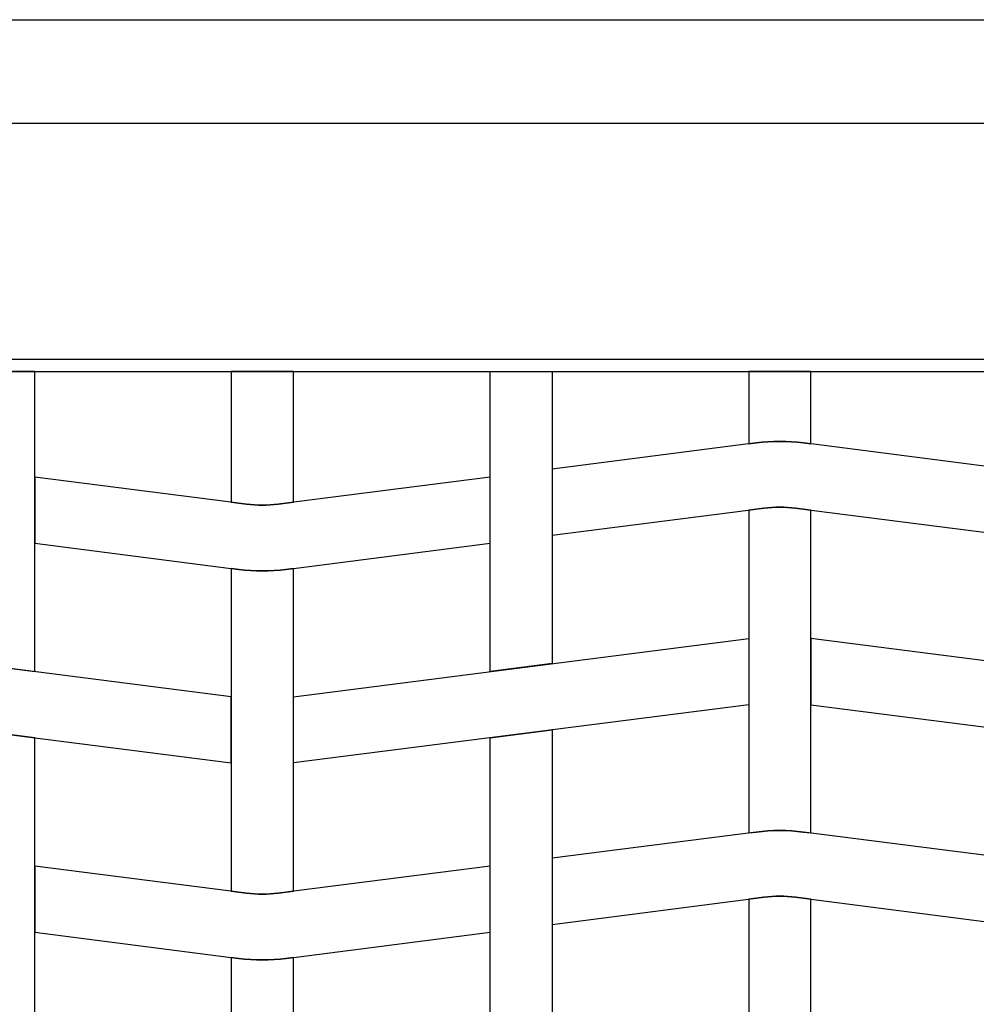
# Model space of a CAD drawing. Extents: x 1361.2 to 1378, y 224.2 to 234.1.
# Drawn here: x 1372.3 to 1372.7, y 225.5 to 226 of the extents above; entities that cross this region are included whole.
import ezdxf

# ---------------------------------------------------------------- set-up
doc = ezdxf.new("R2010")
doc.units = 0
doc.header["$MEASUREMENT"] = 0
doc.layers.add('TRENZA', color=7, linetype='CONTINUOUS')

msp = doc.modelspace()

# ---------------------------------------------------------------- linework, layer by layer
at = {"layer": 'TRENZA', "color": 7, "ltscale": 5}
for p, q in [((1372.01116, 225.99222), (1376.53616, 225.99222)), ((1372.01116, 225.99222), (1373.53616, 225.99222)), ((1372.01116, 225.99222), (1373.53616, 225.99222)), ((1372.01116, 225.99222), (1373.53616, 225.99222)), ((1372.01116, 225.99222), (1373.53616, 225.99222)), ((1372.01116, 225.99222), (1373.53616, 225.99222)), ((1372.01116, 225.99222), (1373.53616, 225.99222)), ((1372.01116, 225.99222), (1373.53616, 225.99222)), ((1372.01116, 225.99222), (1373.53616, 225.99222)), ((1372.01116, 225.99222), (1373.53616, 225.99222)), ((1372.01116, 225.99222), (1373.53616, 225.99222)), ((1372.01116, 225.99222), (1373.53616, 225.99222)), ((1372.07716, 225.94222), (1373.47016, 225.94222)), ((1372.07716, 225.94222), (1373.47016, 225.94222)), ((1372.07716, 225.94222), (1373.47016, 225.94222)), ((1372.07716, 225.94222), (1373.47016, 225.94222)), ((1372.07716, 225.94222), (1373.47016, 225.94222)), ((1372.07716, 225.94222), (1373.47016, 225.94222)), ((1372.07716, 225.94222), (1373.47016, 225.94222)), ((1372.07716, 225.94222), (1373.47016, 225.94222)), ((1372.07716, 225.94222), (1373.47016, 225.94222)), ((1372.07716, 225.94222), (1373.47016, 225.94222)), ((1372.07716, 225.94222), (1373.47016, 225.94222)), ((1372.07716, 225.94222), (1373.47016, 225.94222)), ((1372.04416, 225.82822), (1373.50316, 225.82822)), ((1372.04416, 225.82822), (1373.50316, 225.82822)), ((1372.04416, 225.82822), (1373.50316, 225.82822)), ((1372.04416, 225.82822), (1373.50316, 225.82822)), ((1372.04416, 225.82822), (1373.50316, 225.82822)), ((1372.04416, 225.82822), (1373.50316, 225.82822)), ((1372.04416, 225.82822), (1373.50316, 225.82822)), ((1372.04416, 225.82822), (1373.50316, 225.82822)), ((1372.04416, 225.82822), (1373.50316, 225.82822)), ((1372.04416, 225.82822), (1373.50316, 225.82822)), ((1372.04416, 225.82822), (1373.50316, 225.82822)), ((1372.04416, 225.82822), (1373.50316, 225.82822)), ((1372.04416, 225.82222), (1373.50316, 225.82222)), ((1372.04416, 225.82222), (1373.50316, 225.82222)), ((1372.04416, 225.82222), (1373.50316, 225.82222)), ((1372.04416, 225.82222), (1373.50316, 225.82222)), ((1372.04416, 225.82222), (1373.50316, 225.82222)), ((1372.04416, 225.82222), (1373.50316, 225.82222)), ((1372.04416, 225.82222), (1373.50316, 225.82222)), ((1372.04416, 225.82222), (1373.50316, 225.82222)), ((1372.04416, 225.82222), (1373.50316, 225.82222)), ((1372.04416, 225.82222), (1373.50316, 225.82222)), ((1372.04416, 225.82222), (1373.50316, 225.82222)), ((1372.04416, 225.82222), (1373.50316, 225.82222))]:
    msp.add_line(p, q, dxfattribs=at)
for points in [[(1372.25866, 225.82222), (1372.25866, 225.68106), (1372.28866, 225.67722), (1372.28866, 225.82222), (1372.25866, 225.82222)], [(1372.50866, 225.82222), (1372.53866, 225.82222), (1372.53866, 225.68106), (1372.50866, 225.67722), (1372.50866, 225.82222)], [(1372.50866, 225.82222), (1372.53866, 225.82222), (1372.53866, 225.68106), (1372.50866, 225.67722), (1372.50866, 225.82222)], [(1372.50866, 225.82222), (1372.53866, 225.82222), (1372.53866, 225.68106), (1372.50866, 225.67722), (1372.50866, 225.82222)], [(1372.50866, 225.82222), (1372.53866, 225.82222), (1372.53866, 225.68106), (1372.50866, 225.67722), (1372.50866, 225.82222)], [(1372.50866, 225.82222), (1372.53866, 225.82222), (1372.53866, 225.68106), (1372.50866, 225.67722), (1372.50866, 225.82222)], [(1372.50866, 225.82222), (1372.53866, 225.82222), (1372.53866, 225.68106), (1372.50866, 225.67722), (1372.50866, 225.82222)], [(1372.50866, 225.82222), (1372.53866, 225.82222), (1372.53866, 225.68106), (1372.50866, 225.67722), (1372.50866, 225.82222)], [(1372.50866, 225.82222), (1372.53866, 225.82222), (1372.53866, 225.68106), (1372.50866, 225.67722), (1372.50866, 225.82222)], [(1372.50866, 225.82222), (1372.53866, 225.82222), (1372.53866, 225.68106), (1372.50866, 225.67722), (1372.50866, 225.82222)], [(1372.50866, 225.82222), (1372.53866, 225.82222), (1372.53866, 225.68106), (1372.50866, 225.67722), (1372.50866, 225.82222)], [(1372.50866, 225.82222), (1372.53866, 225.82222), (1372.53866, 225.68106), (1372.50866, 225.67722), (1372.50866, 225.82222)], [(1372.50866, 225.82222), (1372.53866, 225.82222), (1372.53866, 225.68106), (1372.50866, 225.67722), (1372.50866, 225.82222)], [(1372.28866, 225.48922), (1372.28866, 225.64522), (1372.25866, 225.64906), (1372.25866, 225.49306)], [(1372.50866, 225.48922), (1372.50866, 225.64522), (1372.53866, 225.64906), (1372.53866, 225.49306)], [(1372.50866, 225.48922), (1372.50866, 225.64522), (1372.53866, 225.64906), (1372.53866, 225.49306)], [(1372.50866, 225.48922), (1372.50866, 225.64522), (1372.53866, 225.64906), (1372.53866, 225.49306)], [(1372.50866, 225.48922), (1372.50866, 225.64522), (1372.53866, 225.64906), (1372.53866, 225.49306)], [(1372.50866, 225.48922), (1372.50866, 225.64522), (1372.53866, 225.64906), (1372.53866, 225.49306)], [(1372.50866, 225.48922), (1372.50866, 225.64522), (1372.53866, 225.64906), (1372.53866, 225.49306)], [(1372.50866, 225.48922), (1372.50866, 225.64522), (1372.53866, 225.64906), (1372.53866, 225.49306)], [(1372.50866, 225.48922), (1372.50866, 225.64522), (1372.53866, 225.64906), (1372.53866, 225.49306)], [(1372.50866, 225.48922), (1372.50866, 225.64522), (1372.53866, 225.64906), (1372.53866, 225.49306)], [(1372.50866, 225.48922), (1372.50866, 225.64522), (1372.53866, 225.64906), (1372.53866, 225.49306)], [(1372.50866, 225.48922), (1372.50866, 225.64522), (1372.53866, 225.64906), (1372.53866, 225.49306)], [(1372.50866, 225.48922), (1372.50866, 225.64522), (1372.53866, 225.64906), (1372.53866, 225.49306)]]:
    msp.add_lwpolyline(points, dxfattribs=at)
for points in [[(1372.38366, 225.82222), (1372.38366, 225.75906), (1372.39104, 225.75812, 0.06374), (1372.40627, 225.75812), (1372.41366, 225.75906), (1372.41366, 225.82222), (1372.38366, 225.82222)], [(1372.38366, 225.82222), (1372.38366, 225.75906), (1372.39104, 225.75812, 0.06374), (1372.40627, 225.75812), (1372.41366, 225.75906), (1372.41366, 225.82222), (1372.38366, 225.82222)], [(1372.38366, 225.82222), (1372.38366, 225.75906), (1372.39104, 225.75812, 0.06374), (1372.40627, 225.75812), (1372.41366, 225.75906), (1372.41366, 225.82222), (1372.38366, 225.82222)], [(1372.38366, 225.82222), (1372.38366, 225.75906), (1372.39104, 225.75812, 0.06374), (1372.40627, 225.75812), (1372.41366, 225.75906), (1372.41366, 225.82222), (1372.38366, 225.82222)], [(1372.38366, 225.82222), (1372.38366, 225.75906), (1372.39104, 225.75812, 0.06374), (1372.40627, 225.75812), (1372.41366, 225.75906), (1372.41366, 225.82222), (1372.38366, 225.82222)], [(1372.38366, 225.82222), (1372.38366, 225.75906), (1372.39104, 225.75812, 0.06374), (1372.40627, 225.75812), (1372.41366, 225.75906), (1372.41366, 225.82222), (1372.38366, 225.82222)], [(1372.38366, 225.82222), (1372.38366, 225.75906), (1372.39104, 225.75812, 0.06374), (1372.40627, 225.75812), (1372.41366, 225.75906), (1372.41366, 225.82222), (1372.38366, 225.82222)], [(1372.38366, 225.82222), (1372.38366, 225.75906), (1372.39104, 225.75812, 0.06374), (1372.40627, 225.75812), (1372.41366, 225.75906), (1372.41366, 225.82222), (1372.38366, 225.82222)], [(1372.38366, 225.82222), (1372.38366, 225.75906), (1372.39104, 225.75812, 0.06374), (1372.40627, 225.75812), (1372.41366, 225.75906), (1372.41366, 225.82222), (1372.38366, 225.82222)], [(1372.38366, 225.82222), (1372.38366, 225.75906), (1372.39104, 225.75812, 0.06374), (1372.40627, 225.75812), (1372.41366, 225.75906), (1372.41366, 225.82222), (1372.38366, 225.82222)], [(1372.38366, 225.82222), (1372.38366, 225.75906), (1372.39104, 225.75812, 0.06374), (1372.40627, 225.75812), (1372.41366, 225.75906), (1372.41366, 225.82222), (1372.38366, 225.82222)], [(1372.38366, 225.82222), (1372.38366, 225.75906), (1372.39104, 225.75812, 0.06374), (1372.40627, 225.75812), (1372.41366, 225.75906), (1372.41366, 225.82222), (1372.38366, 225.82222)], [(1372.63366, 225.82222), (1372.63366, 225.78722), (1372.63723, 225.78768, -0.06374), (1372.66008, 225.78768), (1372.66366, 225.78722), (1372.66366, 225.82222), (1372.63366, 225.82222)], [(1372.63366, 225.82222), (1372.63366, 225.78722), (1372.63723, 225.78768, -0.06374), (1372.66008, 225.78768), (1372.66366, 225.78722), (1372.66366, 225.82222), (1372.63366, 225.82222)], [(1372.63366, 225.82222), (1372.63366, 225.78722), (1372.63723, 225.78768, -0.06374), (1372.66008, 225.78768), (1372.66366, 225.78722), (1372.66366, 225.82222), (1372.63366, 225.82222)], [(1372.63366, 225.82222), (1372.63366, 225.78722), (1372.63723, 225.78768, -0.06374), (1372.66008, 225.78768), (1372.66366, 225.78722), (1372.66366, 225.82222), (1372.63366, 225.82222)], [(1372.63366, 225.82222), (1372.63366, 225.78722), (1372.63723, 225.78768, -0.06374), (1372.66008, 225.78768), (1372.66366, 225.78722), (1372.66366, 225.82222), (1372.63366, 225.82222)], [(1372.63366, 225.82222), (1372.63366, 225.78722), (1372.63723, 225.78768, -0.06374), (1372.66008, 225.78768), (1372.66366, 225.78722), (1372.66366, 225.82222), (1372.63366, 225.82222)], [(1372.63366, 225.82222), (1372.63366, 225.78722), (1372.63723, 225.78768, -0.06374), (1372.66008, 225.78768), (1372.66366, 225.78722), (1372.66366, 225.82222), (1372.63366, 225.82222)], [(1372.63366, 225.82222), (1372.63366, 225.78722), (1372.63723, 225.78768, -0.06374), (1372.66008, 225.78768), (1372.66366, 225.78722), (1372.66366, 225.82222), (1372.63366, 225.82222)], [(1372.63366, 225.82222), (1372.63366, 225.78722), (1372.63723, 225.78768, -0.06374), (1372.66008, 225.78768), (1372.66366, 225.78722), (1372.66366, 225.82222), (1372.63366, 225.82222)], [(1372.63366, 225.82222), (1372.63366, 225.78722), (1372.63723, 225.78768, -0.06374), (1372.66008, 225.78768), (1372.66366, 225.78722), (1372.66366, 225.82222), (1372.63366, 225.82222)], [(1372.63366, 225.82222), (1372.63366, 225.78722), (1372.63723, 225.78768, -0.06374), (1372.66008, 225.78768), (1372.66366, 225.78722), (1372.66366, 225.82222), (1372.63366, 225.82222)], [(1372.63366, 225.82222), (1372.63366, 225.78722), (1372.63723, 225.78768, -0.06374), (1372.66008, 225.78768), (1372.66366, 225.78722), (1372.66366, 225.82222), (1372.63366, 225.82222)], [(1372.66366, 225.12222), (1372.66366, 225.56722), (1372.65627, 225.56817, 0.06374), (1372.64104, 225.56817), (1372.63366, 225.56722), (1372.63366, 225.12222), (1372.66366, 225.12222)], [(1372.66366, 225.12222), (1372.66366, 225.56722), (1372.65627, 225.56817, 0.06374), (1372.64104, 225.56817), (1372.63366, 225.56722), (1372.63366, 225.12222), (1372.66366, 225.12222)], [(1372.66366, 225.12222), (1372.66366, 225.56722), (1372.65627, 225.56817, 0.06374), (1372.64104, 225.56817), (1372.63366, 225.56722), (1372.63366, 225.12222), (1372.66366, 225.12222)], [(1372.66366, 225.12222), (1372.66366, 225.56722), (1372.65627, 225.56817, 0.06374), (1372.64104, 225.56817), (1372.63366, 225.56722), (1372.63366, 225.12222), (1372.66366, 225.12222)], [(1372.66366, 225.12222), (1372.66366, 225.56722), (1372.65627, 225.56817, 0.06374), (1372.64104, 225.56817), (1372.63366, 225.56722), (1372.63366, 225.12222), (1372.66366, 225.12222)], [(1372.66366, 225.12222), (1372.66366, 225.56722), (1372.65627, 225.56817, 0.06374), (1372.64104, 225.56817), (1372.63366, 225.56722), (1372.63366, 225.12222), (1372.66366, 225.12222)], [(1372.66366, 225.12222), (1372.66366, 225.56722), (1372.65627, 225.56817, 0.06374), (1372.64104, 225.56817), (1372.63366, 225.56722), (1372.63366, 225.12222), (1372.66366, 225.12222)], [(1372.66366, 225.12222), (1372.66366, 225.56722), (1372.65627, 225.56817, 0.06374), (1372.64104, 225.56817), (1372.63366, 225.56722), (1372.63366, 225.12222), (1372.66366, 225.12222)], [(1372.66366, 225.12222), (1372.66366, 225.56722), (1372.65627, 225.56817, 0.06374), (1372.64104, 225.56817), (1372.63366, 225.56722), (1372.63366, 225.12222), (1372.66366, 225.12222)], [(1372.66366, 225.12222), (1372.66366, 225.56722), (1372.65627, 225.56817, 0.06374), (1372.64104, 225.56817), (1372.63366, 225.56722), (1372.63366, 225.12222), (1372.66366, 225.12222)], [(1372.66366, 225.12222), (1372.66366, 225.56722), (1372.65627, 225.56817, 0.06374), (1372.64104, 225.56817), (1372.63366, 225.56722), (1372.63366, 225.12222), (1372.66366, 225.12222)], [(1372.66366, 225.12222), (1372.66366, 225.56722), (1372.65627, 225.56817, 0.06374), (1372.64104, 225.56817), (1372.63366, 225.56722), (1372.63366, 225.12222), (1372.66366, 225.12222)], [(1372.41366, 225.12222), (1372.41366, 225.53906), (1372.41008, 225.53861, -0.06374), (1372.38723, 225.53861), (1372.38366, 225.53906), (1372.38366, 225.12222), (1372.41366, 225.12222)], [(1372.41366, 225.12222), (1372.41366, 225.53906), (1372.41008, 225.53861, -0.06374), (1372.38723, 225.53861), (1372.38366, 225.53906), (1372.38366, 225.12222), (1372.41366, 225.12222)], [(1372.41366, 225.12222), (1372.41366, 225.53906), (1372.41008, 225.53861, -0.06374), (1372.38723, 225.53861), (1372.38366, 225.53906), (1372.38366, 225.12222), (1372.41366, 225.12222)], [(1372.41366, 225.12222), (1372.41366, 225.53906), (1372.41008, 225.53861, -0.06374), (1372.38723, 225.53861), (1372.38366, 225.53906), (1372.38366, 225.12222), (1372.41366, 225.12222)], [(1372.41366, 225.12222), (1372.41366, 225.53906), (1372.41008, 225.53861, -0.06374), (1372.38723, 225.53861), (1372.38366, 225.53906), (1372.38366, 225.12222), (1372.41366, 225.12222)], [(1372.41366, 225.12222), (1372.41366, 225.53906), (1372.41008, 225.53861, -0.06374), (1372.38723, 225.53861), (1372.38366, 225.53906), (1372.38366, 225.12222), (1372.41366, 225.12222)], [(1372.41366, 225.12222), (1372.41366, 225.53906), (1372.41008, 225.53861, -0.06374), (1372.38723, 225.53861), (1372.38366, 225.53906), (1372.38366, 225.12222), (1372.41366, 225.12222)], [(1372.41366, 225.12222), (1372.41366, 225.53906), (1372.41008, 225.53861, -0.06374), (1372.38723, 225.53861), (1372.38366, 225.53906), (1372.38366, 225.12222), (1372.41366, 225.12222)], [(1372.41366, 225.12222), (1372.41366, 225.53906), (1372.41008, 225.53861, -0.06374), (1372.38723, 225.53861), (1372.38366, 225.53906), (1372.38366, 225.12222), (1372.41366, 225.12222)], [(1372.41366, 225.12222), (1372.41366, 225.53906), (1372.41008, 225.53861, -0.06374), (1372.38723, 225.53861), (1372.38366, 225.53906), (1372.38366, 225.12222), (1372.41366, 225.12222)], [(1372.41366, 225.12222), (1372.41366, 225.53906), (1372.41008, 225.53861, -0.06374), (1372.38723, 225.53861), (1372.38366, 225.53906), (1372.38366, 225.12222), (1372.41366, 225.12222)], [(1372.41366, 225.12222), (1372.41366, 225.53906), (1372.41008, 225.53861, -0.06374), (1372.38723, 225.53861), (1372.38366, 225.53906), (1372.38366, 225.12222), (1372.41366, 225.12222)]]:
    msp.add_lwpolyline(points, format="xyb", dxfattribs=at)
for points in [[(1372.53866, 225.74306), (1372.64104, 225.75617, -0.06374), (1372.65627, 225.75617), (1372.75866, 225.74306), (1372.75866, 225.77506), (1372.66008, 225.78768, 0.06374), (1372.63723, 225.78768), (1372.53866, 225.77506)], [(1372.53866, 225.74306), (1372.64104, 225.75617, -0.06374), (1372.65627, 225.75617), (1372.75866, 225.74306), (1372.75866, 225.77506), (1372.66008, 225.78768, 0.06374), (1372.63723, 225.78768), (1372.53866, 225.77506)], [(1372.53866, 225.74306), (1372.64104, 225.75617, -0.06374), (1372.65627, 225.75617), (1372.75866, 225.74306), (1372.75866, 225.77506), (1372.66008, 225.78768, 0.06374), (1372.63723, 225.78768), (1372.53866, 225.77506)], [(1372.53866, 225.74306), (1372.64104, 225.75617, -0.06374), (1372.65627, 225.75617), (1372.75866, 225.74306), (1372.75866, 225.77506), (1372.66008, 225.78768, 0.06374), (1372.63723, 225.78768), (1372.53866, 225.77506)], [(1372.53866, 225.74306), (1372.64104, 225.75617, -0.06374), (1372.65627, 225.75617), (1372.75866, 225.74306), (1372.75866, 225.77506), (1372.66008, 225.78768, 0.06374), (1372.63723, 225.78768), (1372.53866, 225.77506)], [(1372.53866, 225.74306), (1372.64104, 225.75617, -0.06374), (1372.65627, 225.75617), (1372.75866, 225.74306), (1372.75866, 225.77506), (1372.66008, 225.78768, 0.06374), (1372.63723, 225.78768), (1372.53866, 225.77506)], [(1372.53866, 225.74306), (1372.64104, 225.75617, -0.06374), (1372.65627, 225.75617), (1372.75866, 225.74306), (1372.75866, 225.77506), (1372.66008, 225.78768, 0.06374), (1372.63723, 225.78768), (1372.53866, 225.77506)], [(1372.53866, 225.74306), (1372.64104, 225.75617, -0.06374), (1372.65627, 225.75617), (1372.75866, 225.74306), (1372.75866, 225.77506), (1372.66008, 225.78768, 0.06374), (1372.63723, 225.78768), (1372.53866, 225.77506)], [(1372.53866, 225.74306), (1372.64104, 225.75617, -0.06374), (1372.65627, 225.75617), (1372.75866, 225.74306), (1372.75866, 225.77506), (1372.66008, 225.78768, 0.06374), (1372.63723, 225.78768), (1372.53866, 225.77506)], [(1372.53866, 225.74306), (1372.64104, 225.75617, -0.06374), (1372.65627, 225.75617), (1372.75866, 225.74306), (1372.75866, 225.77506), (1372.66008, 225.78768, 0.06374), (1372.63723, 225.78768), (1372.53866, 225.77506)], [(1372.53866, 225.74306), (1372.64104, 225.75617, -0.06374), (1372.65627, 225.75617), (1372.75866, 225.74306), (1372.75866, 225.77506), (1372.66008, 225.78768, 0.06374), (1372.63723, 225.78768), (1372.53866, 225.77506)], [(1372.53866, 225.74306), (1372.64104, 225.75617, -0.06374), (1372.65627, 225.75617), (1372.75866, 225.74306), (1372.75866, 225.77506), (1372.66008, 225.78768, 0.06374), (1372.63723, 225.78768), (1372.53866, 225.77506)], [(1372.50866, 225.77122), (1372.40627, 225.75812, -0.06374), (1372.39104, 225.75812), (1372.28866, 225.77122), (1372.28866, 225.73922), (1372.38723, 225.72661, 0.06374), (1372.41008, 225.72661), (1372.50866, 225.73922)], [(1372.50866, 225.77122), (1372.40627, 225.75812, -0.06374), (1372.39104, 225.75812), (1372.28866, 225.77122), (1372.28866, 225.73922), (1372.38723, 225.72661, 0.06374), (1372.41008, 225.72661), (1372.50866, 225.73922)], [(1372.50866, 225.77122), (1372.40627, 225.75812, -0.06374), (1372.39104, 225.75812), (1372.28866, 225.77122), (1372.28866, 225.73922), (1372.38723, 225.72661, 0.06374), (1372.41008, 225.72661), (1372.50866, 225.73922)], [(1372.50866, 225.77122), (1372.40627, 225.75812, -0.06374), (1372.39104, 225.75812), (1372.28866, 225.77122), (1372.28866, 225.73922), (1372.38723, 225.72661, 0.06374), (1372.41008, 225.72661), (1372.50866, 225.73922)], [(1372.50866, 225.77122), (1372.40627, 225.75812, -0.06374), (1372.39104, 225.75812), (1372.28866, 225.77122), (1372.28866, 225.73922), (1372.38723, 225.72661, 0.06374), (1372.41008, 225.72661), (1372.50866, 225.73922)], [(1372.50866, 225.77122), (1372.40627, 225.75812, -0.06374), (1372.39104, 225.75812), (1372.28866, 225.77122), (1372.28866, 225.73922), (1372.38723, 225.72661, 0.06374), (1372.41008, 225.72661), (1372.50866, 225.73922)], [(1372.50866, 225.77122), (1372.40627, 225.75812, -0.06374), (1372.39104, 225.75812), (1372.28866, 225.77122), (1372.28866, 225.73922), (1372.38723, 225.72661, 0.06374), (1372.41008, 225.72661), (1372.50866, 225.73922)], [(1372.50866, 225.77122), (1372.40627, 225.75812, -0.06374), (1372.39104, 225.75812), (1372.28866, 225.77122), (1372.28866, 225.73922), (1372.38723, 225.72661, 0.06374), (1372.41008, 225.72661), (1372.50866, 225.73922)], [(1372.50866, 225.77122), (1372.40627, 225.75812, -0.06374), (1372.39104, 225.75812), (1372.28866, 225.77122), (1372.28866, 225.73922), (1372.38723, 225.72661, 0.06374), (1372.41008, 225.72661), (1372.50866, 225.73922)], [(1372.50866, 225.77122), (1372.40627, 225.75812, -0.06374), (1372.39104, 225.75812), (1372.28866, 225.77122), (1372.28866, 225.73922), (1372.38723, 225.72661, 0.06374), (1372.41008, 225.72661), (1372.50866, 225.73922)], [(1372.50866, 225.77122), (1372.40627, 225.75812, -0.06374), (1372.39104, 225.75812), (1372.28866, 225.77122), (1372.28866, 225.73922), (1372.38723, 225.72661, 0.06374), (1372.41008, 225.72661), (1372.50866, 225.73922)], [(1372.50866, 225.77122), (1372.40627, 225.75812, -0.06374), (1372.39104, 225.75812), (1372.28866, 225.77122), (1372.28866, 225.73922), (1372.38723, 225.72661, 0.06374), (1372.41008, 225.72661), (1372.50866, 225.73922)], [(1372.63366, 225.75522), (1372.63366, 225.59922), (1372.63723, 225.59968, -0.06374), (1372.66008, 225.59968), (1372.66366, 225.59922), (1372.66366, 225.75522), (1372.65627, 225.75617, 0.06374), (1372.64104, 225.75617)], [(1372.63366, 225.75522), (1372.63366, 225.59922), (1372.63723, 225.59968, -0.06374), (1372.66008, 225.59968), (1372.66366, 225.59922), (1372.66366, 225.75522), (1372.65627, 225.75617, 0.06374), (1372.64104, 225.75617)], [(1372.63366, 225.75522), (1372.63366, 225.59922), (1372.63723, 225.59968, -0.06374), (1372.66008, 225.59968), (1372.66366, 225.59922), (1372.66366, 225.75522), (1372.65627, 225.75617, 0.06374), (1372.64104, 225.75617)], [(1372.63366, 225.75522), (1372.63366, 225.59922), (1372.63723, 225.59968, -0.06374), (1372.66008, 225.59968), (1372.66366, 225.59922), (1372.66366, 225.75522), (1372.65627, 225.75617, 0.06374), (1372.64104, 225.75617)], [(1372.63366, 225.75522), (1372.63366, 225.59922), (1372.63723, 225.59968, -0.06374), (1372.66008, 225.59968), (1372.66366, 225.59922), (1372.66366, 225.75522), (1372.65627, 225.75617, 0.06374), (1372.64104, 225.75617)], [(1372.63366, 225.75522), (1372.63366, 225.59922), (1372.63723, 225.59968, -0.06374), (1372.66008, 225.59968), (1372.66366, 225.59922), (1372.66366, 225.75522), (1372.65627, 225.75617, 0.06374), (1372.64104, 225.75617)], [(1372.63366, 225.75522), (1372.63366, 225.59922), (1372.63723, 225.59968, -0.06374), (1372.66008, 225.59968), (1372.66366, 225.59922), (1372.66366, 225.75522), (1372.65627, 225.75617, 0.06374), (1372.64104, 225.75617)], [(1372.63366, 225.75522), (1372.63366, 225.59922), (1372.63723, 225.59968, -0.06374), (1372.66008, 225.59968), (1372.66366, 225.59922), (1372.66366, 225.75522), (1372.65627, 225.75617, 0.06374), (1372.64104, 225.75617)], [(1372.63366, 225.75522), (1372.63366, 225.59922), (1372.63723, 225.59968, -0.06374), (1372.66008, 225.59968), (1372.66366, 225.59922), (1372.66366, 225.75522), (1372.65627, 225.75617, 0.06374), (1372.64104, 225.75617)], [(1372.63366, 225.75522), (1372.63366, 225.59922), (1372.63723, 225.59968, -0.06374), (1372.66008, 225.59968), (1372.66366, 225.59922), (1372.66366, 225.75522), (1372.65627, 225.75617, 0.06374), (1372.64104, 225.75617)], [(1372.63366, 225.75522), (1372.63366, 225.59922), (1372.63723, 225.59968, -0.06374), (1372.66008, 225.59968), (1372.66366, 225.59922), (1372.66366, 225.75522), (1372.65627, 225.75617, 0.06374), (1372.64104, 225.75617)], [(1372.63366, 225.75522), (1372.63366, 225.59922), (1372.63723, 225.59968, -0.06374), (1372.66008, 225.59968), (1372.66366, 225.59922), (1372.66366, 225.75522), (1372.65627, 225.75617, 0.06374), (1372.64104, 225.75617)], [(1372.41366, 225.57106), (1372.41366, 225.72706), (1372.41008, 225.72661, -0.06374), (1372.38723, 225.72661), (1372.38366, 225.72706), (1372.38366, 225.57106), (1372.39104, 225.57012, 0.06374), (1372.40627, 225.57012)], [(1372.41366, 225.57106), (1372.41366, 225.72706), (1372.41008, 225.72661, -0.06374), (1372.38723, 225.72661), (1372.38366, 225.72706), (1372.38366, 225.57106), (1372.39104, 225.57012, 0.06374), (1372.40627, 225.57012)], [(1372.41366, 225.57106), (1372.41366, 225.72706), (1372.41008, 225.72661, -0.06374), (1372.38723, 225.72661), (1372.38366, 225.72706), (1372.38366, 225.57106), (1372.39104, 225.57012, 0.06374), (1372.40627, 225.57012)], [(1372.41366, 225.57106), (1372.41366, 225.72706), (1372.41008, 225.72661, -0.06374), (1372.38723, 225.72661), (1372.38366, 225.72706), (1372.38366, 225.57106), (1372.39104, 225.57012, 0.06374), (1372.40627, 225.57012)], [(1372.41366, 225.57106), (1372.41366, 225.72706), (1372.41008, 225.72661, -0.06374), (1372.38723, 225.72661), (1372.38366, 225.72706), (1372.38366, 225.57106), (1372.39104, 225.57012, 0.06374), (1372.40627, 225.57012)], [(1372.41366, 225.57106), (1372.41366, 225.72706), (1372.41008, 225.72661, -0.06374), (1372.38723, 225.72661), (1372.38366, 225.72706), (1372.38366, 225.57106), (1372.39104, 225.57012, 0.06374), (1372.40627, 225.57012)], [(1372.41366, 225.57106), (1372.41366, 225.72706), (1372.41008, 225.72661, -0.06374), (1372.38723, 225.72661), (1372.38366, 225.72706), (1372.38366, 225.57106), (1372.39104, 225.57012, 0.06374), (1372.40627, 225.57012)], [(1372.41366, 225.57106), (1372.41366, 225.72706), (1372.41008, 225.72661, -0.06374), (1372.38723, 225.72661), (1372.38366, 225.72706), (1372.38366, 225.57106), (1372.39104, 225.57012, 0.06374), (1372.40627, 225.57012)], [(1372.41366, 225.57106), (1372.41366, 225.72706), (1372.41008, 225.72661, -0.06374), (1372.38723, 225.72661), (1372.38366, 225.72706), (1372.38366, 225.57106), (1372.39104, 225.57012, 0.06374), (1372.40627, 225.57012)], [(1372.41366, 225.57106), (1372.41366, 225.72706), (1372.41008, 225.72661, -0.06374), (1372.38723, 225.72661), (1372.38366, 225.72706), (1372.38366, 225.57106), (1372.39104, 225.57012, 0.06374), (1372.40627, 225.57012)], [(1372.41366, 225.57106), (1372.41366, 225.72706), (1372.41008, 225.72661, -0.06374), (1372.38723, 225.72661), (1372.38366, 225.72706), (1372.38366, 225.57106), (1372.39104, 225.57012, 0.06374), (1372.40627, 225.57012)], [(1372.41366, 225.57106), (1372.41366, 225.72706), (1372.41008, 225.72661, -0.06374), (1372.38723, 225.72661), (1372.38366, 225.72706), (1372.38366, 225.57106), (1372.39104, 225.57012, 0.06374), (1372.40627, 225.57012)], [(1372.53866, 225.55506), (1372.64104, 225.56817, -0.06374), (1372.65627, 225.56817), (1372.75866, 225.55506), (1372.75866, 225.58706), (1372.66008, 225.59968, 0.06374), (1372.63723, 225.59968), (1372.53866, 225.58706)], [(1372.53866, 225.55506), (1372.64104, 225.56817, -0.06374), (1372.65627, 225.56817), (1372.75866, 225.55506), (1372.75866, 225.58706), (1372.66008, 225.59968, 0.06374), (1372.63723, 225.59968), (1372.53866, 225.58706)], [(1372.53866, 225.55506), (1372.64104, 225.56817, -0.06374), (1372.65627, 225.56817), (1372.75866, 225.55506), (1372.75866, 225.58706), (1372.66008, 225.59968, 0.06374), (1372.63723, 225.59968), (1372.53866, 225.58706)], [(1372.53866, 225.55506), (1372.64104, 225.56817, -0.06374), (1372.65627, 225.56817), (1372.75866, 225.55506), (1372.75866, 225.58706), (1372.66008, 225.59968, 0.06374), (1372.63723, 225.59968), (1372.53866, 225.58706)], [(1372.53866, 225.55506), (1372.64104, 225.56817, -0.06374), (1372.65627, 225.56817), (1372.75866, 225.55506), (1372.75866, 225.58706), (1372.66008, 225.59968, 0.06374), (1372.63723, 225.59968), (1372.53866, 225.58706)], [(1372.53866, 225.55506), (1372.64104, 225.56817, -0.06374), (1372.65627, 225.56817), (1372.75866, 225.55506), (1372.75866, 225.58706), (1372.66008, 225.59968, 0.06374), (1372.63723, 225.59968), (1372.53866, 225.58706)], [(1372.53866, 225.55506), (1372.64104, 225.56817, -0.06374), (1372.65627, 225.56817), (1372.75866, 225.55506), (1372.75866, 225.58706), (1372.66008, 225.59968, 0.06374), (1372.63723, 225.59968), (1372.53866, 225.58706)], [(1372.53866, 225.55506), (1372.64104, 225.56817, -0.06374), (1372.65627, 225.56817), (1372.75866, 225.55506), (1372.75866, 225.58706), (1372.66008, 225.59968, 0.06374), (1372.63723, 225.59968), (1372.53866, 225.58706)], [(1372.53866, 225.55506), (1372.64104, 225.56817, -0.06374), (1372.65627, 225.56817), (1372.75866, 225.55506), (1372.75866, 225.58706), (1372.66008, 225.59968, 0.06374), (1372.63723, 225.59968), (1372.53866, 225.58706)], [(1372.53866, 225.55506), (1372.64104, 225.56817, -0.06374), (1372.65627, 225.56817), (1372.75866, 225.55506), (1372.75866, 225.58706), (1372.66008, 225.59968, 0.06374), (1372.63723, 225.59968), (1372.53866, 225.58706)], [(1372.53866, 225.55506), (1372.64104, 225.56817, -0.06374), (1372.65627, 225.56817), (1372.75866, 225.55506), (1372.75866, 225.58706), (1372.66008, 225.59968, 0.06374), (1372.63723, 225.59968), (1372.53866, 225.58706)], [(1372.53866, 225.55506), (1372.64104, 225.56817, -0.06374), (1372.65627, 225.56817), (1372.75866, 225.55506), (1372.75866, 225.58706), (1372.66008, 225.59968, 0.06374), (1372.63723, 225.59968), (1372.53866, 225.58706)], [(1372.50866, 225.58322), (1372.40627, 225.57012, -0.06374), (1372.39104, 225.57012), (1372.28866, 225.58322), (1372.28866, 225.55122), (1372.38723, 225.53861, 0.06374), (1372.41008, 225.53861), (1372.50866, 225.55122)], [(1372.50866, 225.58322), (1372.40627, 225.57012, -0.06374), (1372.39104, 225.57012), (1372.28866, 225.58322), (1372.28866, 225.55122), (1372.38723, 225.53861, 0.06374), (1372.41008, 225.53861), (1372.50866, 225.55122)], [(1372.50866, 225.58322), (1372.40627, 225.57012, -0.06374), (1372.39104, 225.57012), (1372.28866, 225.58322), (1372.28866, 225.55122), (1372.38723, 225.53861, 0.06374), (1372.41008, 225.53861), (1372.50866, 225.55122)], [(1372.50866, 225.58322), (1372.40627, 225.57012, -0.06374), (1372.39104, 225.57012), (1372.28866, 225.58322), (1372.28866, 225.55122), (1372.38723, 225.53861, 0.06374), (1372.41008, 225.53861), (1372.50866, 225.55122)], [(1372.50866, 225.58322), (1372.40627, 225.57012, -0.06374), (1372.39104, 225.57012), (1372.28866, 225.58322), (1372.28866, 225.55122), (1372.38723, 225.53861, 0.06374), (1372.41008, 225.53861), (1372.50866, 225.55122)], [(1372.50866, 225.58322), (1372.40627, 225.57012, -0.06374), (1372.39104, 225.57012), (1372.28866, 225.58322), (1372.28866, 225.55122), (1372.38723, 225.53861, 0.06374), (1372.41008, 225.53861), (1372.50866, 225.55122)], [(1372.50866, 225.58322), (1372.40627, 225.57012, -0.06374), (1372.39104, 225.57012), (1372.28866, 225.58322), (1372.28866, 225.55122), (1372.38723, 225.53861, 0.06374), (1372.41008, 225.53861), (1372.50866, 225.55122)], [(1372.50866, 225.58322), (1372.40627, 225.57012, -0.06374), (1372.39104, 225.57012), (1372.28866, 225.58322), (1372.28866, 225.55122), (1372.38723, 225.53861, 0.06374), (1372.41008, 225.53861), (1372.50866, 225.55122)], [(1372.50866, 225.58322), (1372.40627, 225.57012, -0.06374), (1372.39104, 225.57012), (1372.28866, 225.58322), (1372.28866, 225.55122), (1372.38723, 225.53861, 0.06374), (1372.41008, 225.53861), (1372.50866, 225.55122)], [(1372.50866, 225.58322), (1372.40627, 225.57012, -0.06374), (1372.39104, 225.57012), (1372.28866, 225.58322), (1372.28866, 225.55122), (1372.38723, 225.53861, 0.06374), (1372.41008, 225.53861), (1372.50866, 225.55122)], [(1372.50866, 225.58322), (1372.40627, 225.57012, -0.06374), (1372.39104, 225.57012), (1372.28866, 225.58322), (1372.28866, 225.55122), (1372.38723, 225.53861, 0.06374), (1372.41008, 225.53861), (1372.50866, 225.55122)], [(1372.50866, 225.58322), (1372.40627, 225.57012, -0.06374), (1372.39104, 225.57012), (1372.28866, 225.58322), (1372.28866, 225.55122), (1372.38723, 225.53861, 0.06374), (1372.41008, 225.53861), (1372.50866, 225.55122)]]:
    msp.add_lwpolyline(points, format="xyb", close=True, dxfattribs=at)
for points in [[(1372.16366, 225.66122), (1372.38366, 225.63306), (1372.38366, 225.66506), (1372.16366, 225.69322)], [(1372.16366, 225.66122), (1372.38366, 225.63306), (1372.38366, 225.66506), (1372.16366, 225.69322)], [(1372.16366, 225.66122), (1372.38366, 225.63306), (1372.38366, 225.66506), (1372.16366, 225.69322)], [(1372.16366, 225.66122), (1372.38366, 225.63306), (1372.38366, 225.66506), (1372.16366, 225.69322)], [(1372.16366, 225.66122), (1372.38366, 225.63306), (1372.38366, 225.66506), (1372.16366, 225.69322)], [(1372.16366, 225.66122), (1372.38366, 225.63306), (1372.38366, 225.66506), (1372.16366, 225.69322)], [(1372.16366, 225.66122), (1372.38366, 225.63306), (1372.38366, 225.66506), (1372.16366, 225.69322)], [(1372.16366, 225.66122), (1372.38366, 225.63306), (1372.38366, 225.66506), (1372.16366, 225.69322)], [(1372.16366, 225.66122), (1372.38366, 225.63306), (1372.38366, 225.66506), (1372.16366, 225.69322)], [(1372.16366, 225.66122), (1372.38366, 225.63306), (1372.38366, 225.66506), (1372.16366, 225.69322)], [(1372.16366, 225.66122), (1372.38366, 225.63306), (1372.38366, 225.66506), (1372.16366, 225.69322)], [(1372.16366, 225.66122), (1372.38366, 225.63306), (1372.38366, 225.66506), (1372.16366, 225.69322)], [(1372.63366, 225.66122), (1372.41366, 225.63306), (1372.41366, 225.66506), (1372.63366, 225.69322)], [(1372.63366, 225.66122), (1372.41366, 225.63306), (1372.41366, 225.66506), (1372.63366, 225.69322)], [(1372.63366, 225.66122), (1372.41366, 225.63306), (1372.41366, 225.66506), (1372.63366, 225.69322)], [(1372.63366, 225.66122), (1372.41366, 225.63306), (1372.41366, 225.66506), (1372.63366, 225.69322)], [(1372.63366, 225.66122), (1372.41366, 225.63306), (1372.41366, 225.66506), (1372.63366, 225.69322)], [(1372.63366, 225.66122), (1372.41366, 225.63306), (1372.41366, 225.66506), (1372.63366, 225.69322)], [(1372.63366, 225.66122), (1372.41366, 225.63306), (1372.41366, 225.66506), (1372.63366, 225.69322)], [(1372.63366, 225.66122), (1372.41366, 225.63306), (1372.41366, 225.66506), (1372.63366, 225.69322)], [(1372.63366, 225.66122), (1372.41366, 225.63306), (1372.41366, 225.66506), (1372.63366, 225.69322)], [(1372.63366, 225.66122), (1372.41366, 225.63306), (1372.41366, 225.66506), (1372.63366, 225.69322)], [(1372.63366, 225.66122), (1372.41366, 225.63306), (1372.41366, 225.66506), (1372.63366, 225.69322)], [(1372.63366, 225.66122), (1372.41366, 225.63306), (1372.41366, 225.66506), (1372.63366, 225.69322)], [(1372.66366, 225.66122), (1372.88366, 225.63306), (1372.88366, 225.66506), (1372.66366, 225.69322)], [(1372.66366, 225.66122), (1372.88366, 225.63306), (1372.88366, 225.66506), (1372.66366, 225.69322)], [(1372.66366, 225.66122), (1372.88366, 225.63306), (1372.88366, 225.66506), (1372.66366, 225.69322)], [(1372.66366, 225.66122), (1372.88366, 225.63306), (1372.88366, 225.66506), (1372.66366, 225.69322)], [(1372.66366, 225.66122), (1372.88366, 225.63306), (1372.88366, 225.66506), (1372.66366, 225.69322)], [(1372.66366, 225.66122), (1372.88366, 225.63306), (1372.88366, 225.66506), (1372.66366, 225.69322)], [(1372.66366, 225.66122), (1372.88366, 225.63306), (1372.88366, 225.66506), (1372.66366, 225.69322)], [(1372.66366, 225.66122), (1372.88366, 225.63306), (1372.88366, 225.66506), (1372.66366, 225.69322)], [(1372.66366, 225.66122), (1372.88366, 225.63306), (1372.88366, 225.66506), (1372.66366, 225.69322)], [(1372.66366, 225.66122), (1372.88366, 225.63306), (1372.88366, 225.66506), (1372.66366, 225.69322)], [(1372.66366, 225.66122), (1372.88366, 225.63306), (1372.88366, 225.66506), (1372.66366, 225.69322)], [(1372.66366, 225.66122), (1372.88366, 225.63306), (1372.88366, 225.66506), (1372.66366, 225.69322)]]:
    msp.add_lwpolyline(points, close=True, dxfattribs=at)

doc.saveas('drawing.dxf')
